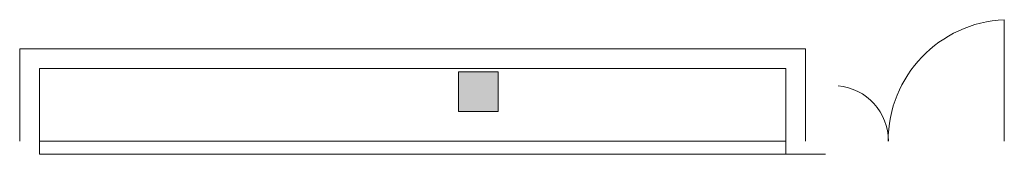
# Model space of a CAD drawing. Units: metres. Extents: x -45 to 421, y -7 to 24.
# Drawn here: x 253 to 260, y 7 to 8 of the extents above; entities that cross this region are included whole.
import ezdxf

# ---------------------------------------------------------------- set-up
doc = ezdxf.new("R2010")
doc.units = ezdxf.units.M
doc.layers.add('10_proyeccion fino', color=7, linetype='Continuous', lineweight=9)
doc.layers.add('49_estructura', color=171, linetype='Continuous', lineweight=9)

# ---------------------------------------------------------------- blocks, each defined once
blk = doc.blocks.new('Pilar rectangular hormigón - 300 x 300 mm-240108-00_oImp_PLANTA 2º Esquema')
at = {"layer": '49_estructura'}
blk.add_hatch(color=256, dxfattribs=at).paths.add_polyline_path([(-0.15, -0.15), (0.15, -0.15), (0.15, 0.15), (-0.15, 0.15)], flags=0)
for p, q in [((0.15, 0.15), (-0.15, 0.15)), ((-0.15, 0.15), (-0.15, -0.15)), ((0.15, -0.15), (0.15, 0.15)), ((-0.15, -0.15), (0.15, -0.15))]:
    blk.add_line(p, q, dxfattribs=at)

msp = doc.modelspace()

# ---------------------------------------------------------------- linework, layer by layer
at = {"layer": '10_proyeccion fino'}
for p, q in [((259.966, 6.8913), (259.966, 7.8113)), ((258.4614, 7.5912), (252.51, 7.5912)), ((252.51, 7.5912), (252.51, 6.8912)), ((258.4614, 6.8912), (258.4614, 7.5912)), ((258.3114, 7.4412), (252.66, 7.4412)), ((252.66, 7.4412), (252.66, 6.7912)), ((258.3114, 6.7912), (258.3114, 7.4412)), ((252.66, 6.8912), (258.3114, 6.8912)), ((252.66, 6.7912), (258.3114, 6.7912)), ((258.6114, 6.7912), (258.3114, 6.7912))]:
    msp.add_line(p, q, dxfattribs=at)
for centre, radius, start, end in [((260.007, 6.8913), 0.9209, 92.54606, 180), ((258.6668, 6.8915), 0.4216, 0, 84.53781)]:
    msp.add_arc(centre, radius, start, end, dxfattribs=at)

# ---------------------------------------------------------------- block references
at = {"layer": '49_estructura', "rotation": 89.99999999999991}
msp.add_blockref('Pilar rectangular hormigón - 300 x 300 mm-240108-00_oImp_PLANTA 2º Esquema', (255.9837, 7.2656), dxfattribs=at)

doc.saveas('drawing.dxf')
